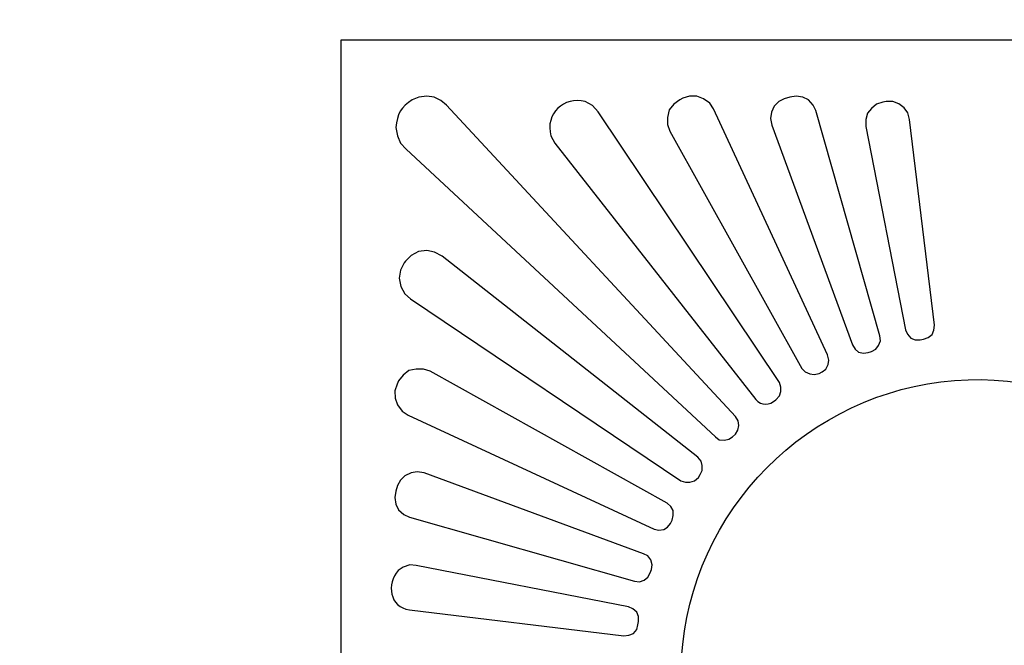
# Model space of a CAD drawing. Units: millimetres. Extents: x -185 to 205, y -143 to 145.
# Drawn here: x -92 to 1, y 14 to 73 of the extents above; entities that cross this region are included whole.
import ezdxf

# ---------------------------------------------------------------- set-up
doc = ezdxf.new("R2010")
doc.units = ezdxf.units.MM
doc.header["$MEASUREMENT"] = 0
doc.layers.add('Camada 1', color=7, linetype='Continuous')

msp = doc.modelspace()

# ---------------------------------------------------------------- linework, layer by layer
at = {"layer": 'Camada 1', "lineweight": 9}
for points in [[(-185.0079, 143.5453), (-185.0079, 143.5453), (-185.0079, -143.4747), (-185.0079, -143.4747), (-185.0079, -143.4747), (-185.0079, -143.4747), (22.1291, -143.4747), (22.1291, -143.4747)], [(205.0091, -130.5631), (205.0091, -130.5631), (205.0091, 143.5453), (205.0091, 143.5453), (205.0091, 143.5453), (205.0091, 143.5453), (-185.0079, 143.5453), (-185.0079, 143.5453)]]:
    msp.add_open_spline(points, degree=3, knots=[0, 0, 0, 0, 0.3333333, 0.3333333, 0.3333333, 0.3333333, 1, 1, 1, 1], dxfattribs=at)
at = {"layer": 'Camada 1', "lineweight": 25}
for points, knots in [([(58.0701, -49.0079), (58.0701, -49.0079), (-61.9238, -49.0079), (-61.9238, -49.0079), (-61.9238, -49.0079), (-61.9238, -49.0079), (-61.9238, 70.9859), (-61.9238, 70.9859), (-61.9238, 70.9859), (-61.9238, 70.9859), (58.0701, 70.9859), (58.0701, 70.9859)], [0, 0, 0, 0, 0.25, 0.25, 0.25, 0.25, 0.5, 0.5, 0.5, 0.5, 1, 1, 1, 1]), ([(-24.4376, 34.6428), (-24.4376, 34.6428), (-24.5011, 35.1085), (-24.5011, 35.1085), (-24.5011, 35.1085), (-24.5011, 35.1085), (-24.7551, 35.4895), (-24.7551, 35.4895), (-24.7551, 35.4895), (-24.7551, 35.4895), (-51.9966, 64.8476), (-51.9966, 64.8476), (-51.9966, 64.8476), (-51.9966, 64.8476), (-52.5258, 65.271), (-52.5258, 65.271), (-52.5258, 65.271), (-52.5258, 65.271), (-53.1608, 65.5885), (-53.1608, 65.5885), (-53.1608, 65.5885), (-53.1608, 65.5885), (-53.8593, 65.6943), (-53.8593, 65.6943), (-53.8593, 65.6943), (-53.8593, 65.6943), (-54.6001, 65.5885), (-54.6001, 65.5885), (-54.6001, 65.5885), (-54.6001, 65.5885), (-55.2351, 65.3345), (-55.2351, 65.3345), (-55.2351, 65.3345), (-56.2652, 64.6758), (-56.6713, 63.9826), (-56.7591, 62.731), (-56.7591, 62.731), (-56.7591, 62.731), (-56.6109, 61.9478), (-56.6109, 61.9478), (-56.6109, 61.9478), (-56.6109, 61.9478), (-56.3358, 61.2493), (-56.3358, 61.2493), (-56.3358, 61.2493), (-56.3358, 61.2493), (-55.8066, 60.6778), (-55.8066, 60.6778), (-55.8066, 60.6778), (-55.8066, 60.6778), (-26.6601, 33.5845), (-26.6601, 33.5845), (-26.6601, 33.5845), (-26.6601, 33.5845), (-26.3003, 33.3093), (-26.3003, 33.3093), (-26.3003, 33.3093), (-26.3003, 33.3093), (-25.8134, 33.267), (-25.8134, 33.267), (-25.8134, 33.267), (-25.8134, 33.267), (-25.3901, 33.3728), (-25.3901, 33.3728), (-25.3901, 33.3728), (-25.3901, 33.3728), (-25.0303, 33.5845), (-25.0303, 33.5845), (-25.0303, 33.5845), (-25.0303, 33.5845), (-24.7551, 33.8385), (-24.7551, 33.8385), (-24.7551, 33.8385), (-24.7551, 33.8385), (-24.5434, 34.2195), (-24.5434, 34.2195)], [0, 0, 0, 0, 0.05, 0.05, 0.05, 0.05, 0.1, 0.1, 0.1, 0.1, 0.15, 0.15, 0.15, 0.15, 0.2, 0.2, 0.2, 0.2, 0.25, 0.25, 0.25, 0.25, 0.3, 0.3, 0.3, 0.3, 0.35, 0.35, 0.35, 0.35, 0.4, 0.4, 0.4, 0.4, 0.45, 0.45, 0.45, 0.45, 0.5, 0.5, 0.5, 0.5, 0.55, 0.55, 0.55, 0.55, 0.6, 0.6, 0.6, 0.6, 0.65, 0.65, 0.65, 0.65, 0.7, 0.7, 0.7, 0.7, 0.75, 0.75, 0.75, 0.75, 0.8, 0.8, 0.8, 0.8, 0.85, 0.85, 0.85, 0.85, 0.9, 0.9, 0.9, 0.9, 1, 1, 1, 1]), ([(-20.4794, 37.8601), (-20.4794, 37.8601), (-20.4794, 38.2835), (-20.4794, 38.2835), (-20.4794, 38.2835), (-20.4794, 38.2835), (-20.6276, 38.7068), (-20.6276, 38.7068), (-20.6276, 38.7068), (-20.6276, 38.7068), (-37.7091, 64.2126), (-37.7091, 64.2126), (-37.7091, 64.2126), (-37.7091, 64.2126), (-38.2383, 64.8053), (-38.2383, 64.8053), (-38.2383, 64.8053), (-38.2383, 64.8053), (-38.9368, 65.1651), (-38.9368, 65.1651), (-38.9368, 65.1651), (-40.9007, 65.7183), (-42.7468, 64.0112), (-42.1541, 61.9478), (-42.1541, 61.9478), (-42.1541, 61.9478), (-41.7943, 61.2493), (-41.7943, 61.2493), (-41.7943, 61.2493), (-41.7943, 61.2493), (-22.8501, 37.1193), (-22.8501, 37.1193), (-22.8501, 37.1193), (-22.3231, 36.4945), (-21.5649, 36.5573), (-20.9451, 37.077), (-20.9451, 37.077), (-20.9451, 37.077), (-20.6276, 37.4368), (-20.6276, 37.4368)], [0, 0, 0, 0, 0.0909091, 0.0909091, 0.0909091, 0.0909091, 0.1818182, 0.1818182, 0.1818182, 0.1818182, 0.2727273, 0.2727273, 0.2727273, 0.2727273, 0.3636364, 0.3636364, 0.3636364, 0.3636364, 0.4545455, 0.4545455, 0.4545455, 0.4545455, 0.5454545, 0.5454545, 0.5454545, 0.5454545, 0.6363636, 0.6363636, 0.6363636, 0.6363636, 0.7272727, 0.7272727, 0.7272727, 0.7272727, 0.8181818, 0.8181818, 0.8181818, 0.8181818, 1, 1, 1, 1]), ([(-16.0344, 40.4001), (-16.0344, 40.4001), (-15.9709, 40.8235), (-15.9709, 40.8235), (-15.9709, 40.8235), (-15.9709, 40.8235), (-16.0768, 41.3103), (-16.0768, 41.3103), (-16.0768, 41.3103), (-16.0768, 41.3103), (-26.8294, 64.4878), (-26.8294, 64.4878), (-26.8294, 64.4878), (-26.8294, 64.4878), (-27.1893, 65.017), (-27.1893, 65.017), (-27.1893, 65.017), (-27.1893, 65.017), (-27.7819, 65.4403), (-27.7819, 65.4403), (-27.7819, 65.4403), (-27.7819, 65.4403), (-28.4169, 65.6943), (-28.4169, 65.6943), (-28.4169, 65.6943), (-28.4169, 65.6943), (-29.0943, 65.6943), (-29.0943, 65.6943), (-29.0943, 65.6943), (-29.0943, 65.6943), (-29.7293, 65.4826), (-29.7293, 65.4826), (-29.7293, 65.4826), (-29.7293, 65.4826), (-30.0044, 65.3345), (-30.0044, 65.3345), (-30.0044, 65.3345), (-30.0044, 65.3345), (-30.5759, 64.9111), (-30.5759, 64.9111), (-30.5759, 64.9111), (-30.5759, 64.9111), (-30.9993, 64.382), (-30.9993, 64.382), (-30.9993, 64.382), (-30.9993, 64.382), (-31.1686, 63.6835), (-31.1686, 63.6835), (-31.1686, 63.6835), (-31.1686, 63.6835), (-31.1686, 63.0061), (-31.1686, 63.0061), (-31.1686, 63.0061), (-31.1686, 63.0061), (-30.9569, 62.3711), (-30.9569, 62.3711), (-30.9569, 62.3711), (-30.9569, 62.3711), (-18.5109, 40.0403), (-18.5109, 40.0403), (-18.5109, 40.0403), (-18.5109, 40.0403), (-18.1934, 39.7228), (-18.1934, 39.7228), (-18.1934, 39.7228), (-18.1934, 39.7228), (-17.7701, 39.5111), (-17.7701, 39.5111), (-17.7701, 39.5111), (-17.7701, 39.5111), (-17.3468, 39.4476), (-17.3468, 39.4476), (-17.3468, 39.4476), (-17.3468, 39.4476), (-16.8811, 39.5535), (-16.8811, 39.5535), (-16.8811, 39.5535), (-16.8811, 39.5535), (-16.6059, 39.7228), (-16.6059, 39.7228), (-16.6059, 39.7228), (-16.6059, 39.7228), (-16.2461, 39.9768), (-16.2461, 39.9768)], [0, 0, 0, 0, 0.0454545, 0.0454545, 0.0454545, 0.0454545, 0.0909091, 0.0909091, 0.0909091, 0.0909091, 0.1363636, 0.1363636, 0.1363636, 0.1363636, 0.1818182, 0.1818182, 0.1818182, 0.1818182, 0.2272727, 0.2272727, 0.2272727, 0.2272727, 0.2727273, 0.2727273, 0.2727273, 0.2727273, 0.3181818, 0.3181818, 0.3181818, 0.3181818, 0.3636364, 0.3636364, 0.3636364, 0.3636364, 0.4090909, 0.4090909, 0.4090909, 0.4090909, 0.4545455, 0.4545455, 0.4545455, 0.4545455, 0.5, 0.5, 0.5, 0.5, 0.5454545, 0.5454545, 0.5454545, 0.5454545, 0.5909091, 0.5909091, 0.5909091, 0.5909091, 0.6363636, 0.6363636, 0.6363636, 0.6363636, 0.6818182, 0.6818182, 0.6818182, 0.6818182, 0.7272727, 0.7272727, 0.7272727, 0.7272727, 0.7727273, 0.7727273, 0.7727273, 0.7727273, 0.8181818, 0.8181818, 0.8181818, 0.8181818, 0.8636364, 0.8636364, 0.8636364, 0.8636364, 0.9090909, 0.9090909, 0.9090909, 0.9090909, 1, 1, 1, 1]), ([(-11.2719, 42.1993), (-11.2719, 42.1993), (-11.1026, 42.6226), (-11.1026, 42.6226), (-11.1026, 42.6226), (-11.1026, 42.6226), (-11.1661, 43.1095), (-11.1661, 43.1095), (-11.1661, 43.1095), (-11.1661, 43.1095), (-17.1986, 64.3185), (-17.1986, 64.3185), (-17.1986, 64.3185), (-17.1986, 64.3185), (-17.4526, 64.8476), (-17.4526, 64.8476), (-17.4526, 64.8476), (-17.4526, 64.8476), (-17.8759, 65.3345), (-17.8759, 65.3345), (-17.8759, 65.3345), (-17.8759, 65.3345), (-18.4051, 65.5885), (-18.4051, 65.5885), (-18.4051, 65.5885), (-18.4051, 65.5885), (-19.0401, 65.6943), (-19.0401, 65.6943), (-19.0401, 65.6943), (-19.0401, 65.6943), (-19.6328, 65.5885), (-19.6328, 65.5885), (-19.6328, 65.5885), (-19.6328, 65.5885), (-20.1619, 65.4403), (-20.1619, 65.4403), (-20.1619, 65.4403), (-20.1619, 65.4403), (-20.6911, 65.1651), (-20.6911, 65.1651), (-20.6911, 65.1651), (-20.6911, 65.1651), (-21.1144, 64.7418), (-21.1144, 64.7418), (-21.1144, 64.7418), (-21.1144, 64.7418), (-21.3684, 64.1703), (-21.3684, 64.1703), (-21.3684, 64.1703), (-21.3684, 64.1703), (-21.4743, 63.5776), (-21.4743, 63.5776), (-21.4743, 63.5776), (-21.4743, 63.5776), (-21.3261, 62.9426), (-21.3261, 62.9426), (-21.3261, 62.9426), (-21.3261, 62.9426), (-13.7484, 42.2628), (-13.7484, 42.2628), (-13.7484, 42.2628), (-13.7484, 42.2628), (-13.4944, 41.8395), (-13.4944, 41.8395), (-13.4944, 41.8395), (-13.4944, 41.8395), (-13.1769, 41.5643), (-13.1769, 41.5643), (-13.1769, 41.5643), (-13.1769, 41.5643), (-12.6901, 41.4585), (-12.6901, 41.4585), (-12.6901, 41.4585), (-12.6901, 41.4585), (-12.2668, 41.522), (-12.2668, 41.522), (-12.2668, 41.522), (-12.2668, 41.522), (-11.9493, 41.6278), (-11.9493, 41.6278), (-11.9493, 41.6278), (-11.9493, 41.6278), (-11.5259, 41.8395), (-11.5259, 41.8395)], [0, 0, 0, 0, 0.0454545, 0.0454545, 0.0454545, 0.0454545, 0.0909091, 0.0909091, 0.0909091, 0.0909091, 0.1363636, 0.1363636, 0.1363636, 0.1363636, 0.1818182, 0.1818182, 0.1818182, 0.1818182, 0.2272727, 0.2272727, 0.2272727, 0.2272727, 0.2727273, 0.2727273, 0.2727273, 0.2727273, 0.3181818, 0.3181818, 0.3181818, 0.3181818, 0.3636364, 0.3636364, 0.3636364, 0.3636364, 0.4090909, 0.4090909, 0.4090909, 0.4090909, 0.4545455, 0.4545455, 0.4545455, 0.4545455, 0.5, 0.5, 0.5, 0.5, 0.5454545, 0.5454545, 0.5454545, 0.5454545, 0.5909091, 0.5909091, 0.5909091, 0.5909091, 0.6363636, 0.6363636, 0.6363636, 0.6363636, 0.6818182, 0.6818182, 0.6818182, 0.6818182, 0.7272727, 0.7272727, 0.7272727, 0.7272727, 0.7727273, 0.7727273, 0.7727273, 0.7727273, 0.8181818, 0.8181818, 0.8181818, 0.8181818, 0.8636364, 0.8636364, 0.8636364, 0.8636364, 0.9090909, 0.9090909, 0.9090909, 0.9090909, 1, 1, 1, 1]), ([(-6.2343, 43.2153), (-6.2343, 43.2153), (-6.0861, 43.6386), (-6.0861, 43.6386), (-6.0861, 43.6386), (-6.0861, 43.6386), (-6.0226, 44.1043), (-6.0226, 44.1043), (-6.0226, 44.1043), (-6.0226, 44.1043), (-8.3509, 63.4718), (-8.3509, 63.4718), (-8.3509, 63.4718), (-8.3509, 63.4718), (-8.5203, 64.1068), (-8.5203, 64.1068), (-8.5203, 64.1068), (-8.5203, 64.1068), (-8.8801, 64.5936), (-8.8801, 64.5936), (-8.8801, 64.5936), (-8.8801, 64.5936), (-9.3669, 64.9535), (-9.3669, 64.9535), (-9.3669, 64.9535), (-9.3669, 64.9535), (-9.9384, 65.1651), (-9.9384, 65.1651), (-9.9384, 65.1651), (-9.9384, 65.1651), (-10.5734, 65.1651), (-10.5734, 65.1651), (-10.5734, 65.1651), (-10.5734, 65.1651), (-10.8909, 65.1228), (-10.8909, 65.1228), (-10.8909, 65.1228), (-10.8909, 65.1228), (-11.4836, 64.9111), (-11.4836, 64.9111), (-11.4836, 64.9111), (-11.4836, 64.9111), (-11.9493, 64.5301), (-11.9493, 64.5301), (-11.9493, 64.5301), (-11.9493, 64.5301), (-12.3303, 64.0645), (-12.3303, 64.0645), (-12.3303, 64.0645), (-12.3303, 64.0645), (-12.4784, 63.4718), (-12.4784, 63.4718), (-12.4784, 63.4718), (-12.4784, 63.4718), (-12.4784, 62.8368), (-12.4784, 62.8368), (-12.4784, 62.8368), (-12.4784, 62.8368), (-8.7319, 43.681), (-8.7319, 43.681), (-8.7319, 43.681), (-8.7319, 43.681), (-8.5626, 43.2576), (-8.5626, 43.2576), (-8.5626, 43.2576), (-8.5626, 43.2576), (-8.2451, 42.8978), (-8.2451, 42.8978), (-8.2451, 42.8978), (-8.2451, 42.8978), (-7.8218, 42.7285), (-7.8218, 42.7285), (-7.8218, 42.7285), (-7.8218, 42.7285), (-7.3561, 42.7285), (-7.3561, 42.7285), (-7.3561, 42.7285), (-7.3561, 42.7285), (-7.0386, 42.792), (-7.0386, 42.792), (-7.0386, 42.792), (-7.0386, 42.792), (-6.6153, 42.9401), (-6.6153, 42.9401)], [0, 0, 0, 0, 0.0454545, 0.0454545, 0.0454545, 0.0454545, 0.0909091, 0.0909091, 0.0909091, 0.0909091, 0.1363636, 0.1363636, 0.1363636, 0.1363636, 0.1818182, 0.1818182, 0.1818182, 0.1818182, 0.2272727, 0.2272727, 0.2272727, 0.2272727, 0.2727273, 0.2727273, 0.2727273, 0.2727273, 0.3181818, 0.3181818, 0.3181818, 0.3181818, 0.3636364, 0.3636364, 0.3636364, 0.3636364, 0.4090909, 0.4090909, 0.4090909, 0.4090909, 0.4545455, 0.4545455, 0.4545455, 0.4545455, 0.5, 0.5, 0.5, 0.5, 0.5454545, 0.5454545, 0.5454545, 0.5454545, 0.5909091, 0.5909091, 0.5909091, 0.5909091, 0.6363636, 0.6363636, 0.6363636, 0.6363636, 0.6818182, 0.6818182, 0.6818182, 0.6818182, 0.7272727, 0.7272727, 0.7272727, 0.7272727, 0.7727273, 0.7727273, 0.7727273, 0.7727273, 0.8181818, 0.8181818, 0.8181818, 0.8181818, 0.8636364, 0.8636364, 0.8636364, 0.8636364, 0.9090909, 0.9090909, 0.9090909, 0.9090909, 1, 1, 1, 1]), ([(-27.8878, 30.8751), (-27.8878, 30.8751), (-27.9936, 31.2985), (-27.9936, 31.2985), (-27.9936, 31.2985), (-27.9936, 31.2985), (-28.3111, 31.6795), (-28.3111, 31.6795), (-28.3111, 31.6795), (-28.3111, 31.6795), (-52.4199, 50.6236), (-52.4199, 50.6236), (-52.4199, 50.6236), (-52.4199, 50.6236), (-53.1184, 50.9835), (-53.1184, 50.9835), (-53.1184, 50.9835), (-53.1184, 50.9835), (-53.8593, 51.1528), (-53.8593, 51.1528), (-53.8593, 51.1528), (-53.8593, 51.1528), (-54.6424, 51.047), (-54.6424, 51.047), (-54.6424, 51.047), (-54.6424, 51.047), (-55.3409, 50.666), (-55.3409, 50.666), (-55.3409, 50.666), (-55.3409, 50.666), (-55.8701, 50.1368), (-55.8701, 50.1368), (-55.8701, 50.1368), (-55.8701, 50.1368), (-55.9759, 49.9886), (-55.9759, 49.9886), (-55.9759, 49.9886), (-55.9759, 49.9886), (-56.3358, 49.2901), (-56.3358, 49.2901), (-56.3358, 49.2901), (-56.3358, 49.2901), (-56.4416, 48.5493), (-56.4416, 48.5493), (-56.4416, 48.5493), (-56.4416, 48.5493), (-56.2934, 47.7661), (-56.2934, 47.7661), (-56.2934, 47.7661), (-56.2934, 47.7661), (-55.9124, 47.0676), (-55.9124, 47.0676), (-55.9124, 47.0676), (-55.9124, 47.0676), (-55.3833, 46.602), (-55.3833, 46.602), (-55.3833, 46.602), (-55.3833, 46.602), (-29.8986, 29.457), (-29.8986, 29.457), (-29.8986, 29.457), (-29.8986, 29.457), (-29.4753, 29.3088), (-29.4753, 29.3088), (-29.4753, 29.3088), (-29.4753, 29.3088), (-29.0519, 29.3088), (-29.0519, 29.3088), (-29.0519, 29.3088), (-29.0519, 29.3088), (-28.6286, 29.457), (-28.6286, 29.457), (-28.6286, 29.457), (-28.6286, 29.457), (-28.2476, 29.7745), (-28.2476, 29.7745), (-28.2476, 29.7745), (-28.2476, 29.7745), (-28.0994, 30.0285), (-28.0994, 30.0285), (-28.0994, 30.0285), (-28.0994, 30.0285), (-27.8878, 30.4095), (-27.8878, 30.4095)], [0, 0, 0, 0, 0.0454545, 0.0454545, 0.0454545, 0.0454545, 0.0909091, 0.0909091, 0.0909091, 0.0909091, 0.1363636, 0.1363636, 0.1363636, 0.1363636, 0.1818182, 0.1818182, 0.1818182, 0.1818182, 0.2272727, 0.2272727, 0.2272727, 0.2272727, 0.2727273, 0.2727273, 0.2727273, 0.2727273, 0.3181818, 0.3181818, 0.3181818, 0.3181818, 0.3636364, 0.3636364, 0.3636364, 0.3636364, 0.4090909, 0.4090909, 0.4090909, 0.4090909, 0.4545455, 0.4545455, 0.4545455, 0.4545455, 0.5, 0.5, 0.5, 0.5, 0.5454545, 0.5454545, 0.5454545, 0.5454545, 0.5909091, 0.5909091, 0.5909091, 0.5909091, 0.6363636, 0.6363636, 0.6363636, 0.6363636, 0.6818182, 0.6818182, 0.6818182, 0.6818182, 0.7272727, 0.7272727, 0.7272727, 0.7272727, 0.7727273, 0.7727273, 0.7727273, 0.7727273, 0.8181818, 0.8181818, 0.8181818, 0.8181818, 0.8636364, 0.8636364, 0.8636364, 0.8636364, 0.9090909, 0.9090909, 0.9090909, 0.9090909, 1, 1, 1, 1]), ([(-30.6394, 26.663), (-30.6394, 26.663), (-30.8511, 27.0228), (-30.8511, 27.0228), (-30.8511, 27.0228), (-30.8511, 27.0228), (-31.2109, 27.3403), (-31.2109, 27.3403), (-31.2109, 27.3403), (-31.2109, 27.3403), (-53.5418, 39.7651), (-53.5418, 39.7651), (-53.5418, 39.7651), (-53.5418, 39.7651), (-54.1768, 39.9768), (-54.1768, 39.9768), (-54.1768, 39.9768), (-54.1768, 39.9768), (-54.8541, 39.9768), (-54.8541, 39.9768), (-54.8541, 39.9768), (-54.8541, 39.9768), (-55.5526, 39.8286), (-55.5526, 39.8286), (-55.5526, 39.8286), (-55.5526, 39.8286), (-56.0818, 39.4053), (-56.0818, 39.4053), (-56.0818, 39.4053), (-56.0818, 39.4053), (-56.5051, 38.8761), (-56.5051, 38.8761), (-56.5051, 38.8761), (-56.5051, 38.8761), (-56.6533, 38.5586), (-56.6533, 38.5586), (-56.6533, 38.5586), (-56.6533, 38.5586), (-56.8649, 37.9236), (-56.8649, 37.9236), (-56.8649, 37.9236), (-56.8649, 37.9236), (-56.8226, 37.2251), (-56.8226, 37.2251), (-56.8226, 37.2251), (-56.8226, 37.2251), (-56.6109, 36.5901), (-56.6109, 36.5901), (-56.6109, 36.5901), (-56.6109, 36.5901), (-56.1876, 36.0186), (-56.1876, 36.0186), (-56.1876, 36.0186), (-56.1876, 36.0186), (-55.5949, 35.6376), (-55.5949, 35.6376), (-55.5949, 35.6376), (-55.5949, 35.6376), (-32.4174, 24.9061), (-32.4174, 24.9061), (-32.4174, 24.9061), (-32.4174, 24.9061), (-31.9941, 24.8003), (-31.9941, 24.8003), (-31.9941, 24.8003), (-31.9941, 24.8003), (-31.5284, 24.8638), (-31.5284, 24.8638), (-31.5284, 24.8638), (-31.5284, 24.8638), (-31.1686, 25.0755), (-31.1686, 25.0755), (-31.1686, 25.0755), (-31.1686, 25.0755), (-30.8934, 25.4353), (-30.8934, 25.4353), (-30.8934, 25.4353), (-30.8934, 25.4353), (-30.7453, 25.7528), (-30.7453, 25.7528), (-30.7453, 25.7528), (-30.7453, 25.7528), (-30.6394, 26.1761), (-30.6394, 26.1761)], [0, 0, 0, 0, 0.0454545, 0.0454545, 0.0454545, 0.0454545, 0.0909091, 0.0909091, 0.0909091, 0.0909091, 0.1363636, 0.1363636, 0.1363636, 0.1363636, 0.1818182, 0.1818182, 0.1818182, 0.1818182, 0.2272727, 0.2272727, 0.2272727, 0.2272727, 0.2727273, 0.2727273, 0.2727273, 0.2727273, 0.3181818, 0.3181818, 0.3181818, 0.3181818, 0.3636364, 0.3636364, 0.3636364, 0.3636364, 0.4090909, 0.4090909, 0.4090909, 0.4090909, 0.4545455, 0.4545455, 0.4545455, 0.4545455, 0.5, 0.5, 0.5, 0.5, 0.5454545, 0.5454545, 0.5454545, 0.5454545, 0.5909091, 0.5909091, 0.5909091, 0.5909091, 0.6363636, 0.6363636, 0.6363636, 0.6363636, 0.6818182, 0.6818182, 0.6818182, 0.6818182, 0.7272727, 0.7272727, 0.7272727, 0.7272727, 0.7727273, 0.7727273, 0.7727273, 0.7727273, 0.8181818, 0.8181818, 0.8181818, 0.8181818, 0.8636364, 0.8636364, 0.8636364, 0.8636364, 0.9090909, 0.9090909, 0.9090909, 0.9090909, 1, 1, 1, 1]), ([(26.0661, 10.9996), (26.0661, 10.9996), (26.0449, 12.2061), (26.0449, 12.2061), (26.0449, 12.2061), (26.0449, 12.2061), (25.9602, 13.4126), (25.9602, 13.4126), (25.9602, 13.4126), (25.9602, 13.4126), (25.8332, 14.6191), (25.8332, 14.6191), (25.8332, 14.6191), (24.0792, 27.9965), (13.0718, 38.196), (-0.3923, 38.9396), (-0.3923, 38.9396), (-0.3923, 38.9396), (-1.6199, 38.982), (-1.6199, 38.982), (-1.6199, 38.982), (-1.6199, 38.982), (-2.8264, 38.9608), (-2.8264, 38.9608), (-2.8264, 38.9608), (-16.7351, 38.5205), (-28.2448, 27.874), (-29.7293, 14.0265), (-29.7293, 14.0265), (-29.7293, 14.0265), (-29.8351, 12.82), (-29.8351, 12.82), (-29.8351, 12.82), (-29.8351, 12.82), (-29.8986, 11.6135), (-29.8986, 11.6135), (-29.8986, 11.6135), (-29.8986, 11.6135), (-29.8986, 10.3858), (-29.8986, 10.3858), (-29.8986, 10.3858), (-29.8986, 10.3858), (-29.8351, 9.1793), (-29.8351, 9.1793), (-29.8351, 9.1793), (-28.9447, -4.7272), (-17.9176, -15.8478), (-4.0329, -16.898), (-4.0329, -16.898), (-4.0329, -16.898), (-2.8264, -16.9615), (-2.8264, -16.9615), (-2.8264, -16.9615), (-2.8264, -16.9615), (-1.6199, -16.9827), (-1.6199, -16.9827), (-1.6199, -16.9827), (12.3331, -16.8166), (24.0147, -6.4629), (25.8332, 7.3801), (25.8332, 7.3801), (25.8332, 7.3801), (25.9602, 8.5866), (25.9602, 8.5866), (25.9602, 8.5866), (25.9602, 8.5866), (26.0449, 9.7931), (26.0449, 9.7931), (26.0449, 9.7931), (26.0449, 9.7931), (26.0661, 10.9996), (26.0661, 10.9996)], [0, 0, 0, 0, 0.0526316, 0.0526316, 0.0526316, 0.0526316, 0.1052632, 0.1052632, 0.1052632, 0.1052632, 0.1578947, 0.1578947, 0.1578947, 0.1578947, 0.2105263, 0.2105263, 0.2105263, 0.2105263, 0.2631579, 0.2631579, 0.2631579, 0.2631579, 0.3157895, 0.3157895, 0.3157895, 0.3157895, 0.3684211, 0.3684211, 0.3684211, 0.3684211, 0.4210526, 0.4210526, 0.4210526, 0.4210526, 0.4736842, 0.4736842, 0.4736842, 0.4736842, 0.5263158, 0.5263158, 0.5263158, 0.5263158, 0.5789474, 0.5789474, 0.5789474, 0.5789474, 0.6315789, 0.6315789, 0.6315789, 0.6315789, 0.6842105, 0.6842105, 0.6842105, 0.6842105, 0.7368421, 0.7368421, 0.7368421, 0.7368421, 0.7894737, 0.7894737, 0.7894737, 0.7894737, 0.8421053, 0.8421053, 0.8421053, 0.8421053, 0.8947368, 0.8947368, 0.8947368, 0.8947368, 1, 1, 1, 1]), ([(-32.7349, 22.0063), (-32.7349, 22.0063), (-33.0101, 22.3661), (-33.0101, 22.3661), (-33.0101, 22.3661), (-33.0101, 22.3661), (-33.4334, 22.5778), (-33.4334, 22.5778), (-33.4334, 22.5778), (-33.4334, 22.5778), (-54.1133, 30.1978), (-54.1133, 30.1978), (-54.1133, 30.1978), (-54.1133, 30.1978), (-54.7483, 30.3036), (-54.7483, 30.3036), (-54.7483, 30.3036), (-54.7483, 30.3036), (-55.3409, 30.1978), (-55.3409, 30.1978), (-55.3409, 30.1978), (-55.3409, 30.1978), (-55.9124, 29.9226), (-55.9124, 29.9226), (-55.9124, 29.9226), (-55.9124, 29.9226), (-56.3358, 29.4993), (-56.3358, 29.4993), (-56.3358, 29.4993), (-56.3358, 29.4993), (-56.6109, 28.9913), (-56.6109, 28.9913), (-56.6109, 28.9913), (-56.6109, 28.9913), (-56.7591, 28.4621), (-56.7591, 28.4621), (-56.7591, 28.4621), (-56.7591, 28.4621), (-56.8649, 27.8695), (-56.8649, 27.8695), (-56.8649, 27.8695), (-56.8649, 27.8695), (-56.7591, 27.2345), (-56.7591, 27.2345), (-56.7591, 27.2345), (-56.7591, 27.2345), (-56.5051, 26.7053), (-56.5051, 26.7053), (-56.5051, 26.7053), (-56.5051, 26.7053), (-56.0183, 26.282), (-56.0183, 26.282), (-56.0183, 26.282), (-56.0183, 26.282), (-55.4891, 26.028), (-55.4891, 26.028), (-55.4891, 26.028), (-55.4891, 26.028), (-34.2801, 19.9955), (-34.2801, 19.9955), (-34.2801, 19.9955), (-34.2801, 19.9955), (-33.7933, 19.932), (-33.7933, 19.932), (-33.7933, 19.932), (-33.7933, 19.932), (-33.3699, 20.1013), (-33.3699, 20.1013), (-33.3699, 20.1013), (-33.3699, 20.1013), (-33.0101, 20.3553), (-33.0101, 20.3553), (-33.0101, 20.3553), (-33.0101, 20.3553), (-32.7984, 20.7786), (-32.7984, 20.7786), (-32.7984, 20.7786), (-32.7984, 20.7786), (-32.6926, 21.0961), (-32.6926, 21.0961), (-32.6926, 21.0961), (-32.6926, 21.0961), (-32.6291, 21.5195), (-32.6291, 21.5195)], [0, 0, 0, 0, 0.0454545, 0.0454545, 0.0454545, 0.0454545, 0.0909091, 0.0909091, 0.0909091, 0.0909091, 0.1363636, 0.1363636, 0.1363636, 0.1363636, 0.1818182, 0.1818182, 0.1818182, 0.1818182, 0.2272727, 0.2272727, 0.2272727, 0.2272727, 0.2727273, 0.2727273, 0.2727273, 0.2727273, 0.3181818, 0.3181818, 0.3181818, 0.3181818, 0.3636364, 0.3636364, 0.3636364, 0.3636364, 0.4090909, 0.4090909, 0.4090909, 0.4090909, 0.4545455, 0.4545455, 0.4545455, 0.4545455, 0.5, 0.5, 0.5, 0.5, 0.5454545, 0.5454545, 0.5454545, 0.5454545, 0.5909091, 0.5909091, 0.5909091, 0.5909091, 0.6363636, 0.6363636, 0.6363636, 0.6363636, 0.6818182, 0.6818182, 0.6818182, 0.6818182, 0.7272727, 0.7272727, 0.7272727, 0.7272727, 0.7727273, 0.7727273, 0.7727273, 0.7727273, 0.8181818, 0.8181818, 0.8181818, 0.8181818, 0.8636364, 0.8636364, 0.8636364, 0.8636364, 0.9090909, 0.9090909, 0.9090909, 0.9090909, 1, 1, 1, 1]), ([(-34.3859, 15.0636), (-34.3859, 15.0636), (-34.0684, 15.4446), (-34.0684, 15.4446), (-34.0684, 15.4446), (-34.0684, 15.4446), (-33.9626, 15.868), (-33.9626, 15.868), (-33.9626, 15.868), (-33.9626, 15.868), (-33.8991, 16.1855), (-33.8991, 16.1855), (-33.8991, 16.1855), (-33.8991, 16.1855), (-33.8991, 16.6511), (-33.8991, 16.6511), (-33.8991, 16.6511), (-33.8991, 16.6511), (-34.0684, 17.0745), (-34.0684, 17.0745), (-34.0684, 17.0745), (-34.0684, 17.0745), (-34.4283, 17.392), (-34.4283, 17.392), (-34.4283, 17.392), (-34.4283, 17.392), (-34.8516, 17.5613), (-34.8516, 17.5613), (-34.8516, 17.5613), (-34.8516, 17.5613), (-54.8541, 21.4771), (-54.8541, 21.4771), (-54.8541, 21.4771), (-54.8541, 21.4771), (-55.4468, 21.5195), (-55.4468, 21.5195), (-55.4468, 21.5195), (-55.4468, 21.5195), (-56.0818, 21.3078), (-56.0818, 21.3078), (-56.0818, 21.3078), (-56.0818, 21.3078), (-56.5474, 20.9903), (-56.5474, 20.9903), (-56.5474, 20.9903), (-57.6919, 19.7697), (-57.3518, 17.5436), (-55.4891, 17.2861), (-55.4891, 17.2861), (-55.4891, 17.2861), (-35.2749, 14.852), (-35.2749, 14.852), (-35.2749, 14.852), (-35.2749, 14.852), (-34.8093, 14.9155), (-34.8093, 14.9155)], [0, 0, 0, 0, 0.0666667, 0.0666667, 0.0666667, 0.0666667, 0.1333333, 0.1333333, 0.1333333, 0.1333333, 0.2, 0.2, 0.2, 0.2, 0.2666667, 0.2666667, 0.2666667, 0.2666667, 0.3333333, 0.3333333, 0.3333333, 0.3333333, 0.4, 0.4, 0.4, 0.4, 0.4666667, 0.4666667, 0.4666667, 0.4666667, 0.5333333, 0.5333333, 0.5333333, 0.5333333, 0.6, 0.6, 0.6, 0.6, 0.6666667, 0.6666667, 0.6666667, 0.6666667, 0.7333333, 0.7333333, 0.7333333, 0.7333333, 0.8, 0.8, 0.8, 0.8, 0.8666667, 0.8666667, 0.8666667, 0.8666667, 1, 1, 1, 1])]:
    msp.add_open_spline(points, degree=3, knots=knots, dxfattribs=at)
for points in [[(-6.6153, 42.9401), (-6.6153, 42.9401), (-6.2343, 43.2153), (-6.2343, 43.2153)], [(-11.5259, 41.8394), (-11.5259, 41.8394), (-11.2719, 42.1993), (-11.2719, 42.1993)], [(-16.2461, 39.9768), (-16.2461, 39.9768), (-16.0344, 40.4001), (-16.0344, 40.4001)], [(-20.6276, 37.4368), (-20.6276, 37.4368), (-20.4794, 37.8601), (-20.4794, 37.8601)], [(-24.5434, 34.2194), (-24.5434, 34.2194), (-24.4376, 34.6428), (-24.4376, 34.6428)], [(-27.8878, 30.4094), (-27.8878, 30.4094), (-27.8878, 30.8751), (-27.8878, 30.8751)], [(-30.6394, 26.1761), (-30.6394, 26.1761), (-30.6394, 26.6629), (-30.6394, 26.6629)], [(-32.6291, 21.5194), (-32.6291, 21.5194), (-32.7349, 22.0063), (-32.7349, 22.0063)], [(-34.8093, 14.9154), (-34.8093, 14.9154), (-34.3859, 15.0636), (-34.3859, 15.0636)]]:
    msp.add_open_spline(points, degree=3, dxfattribs=at)

doc.saveas('drawing.dxf')
